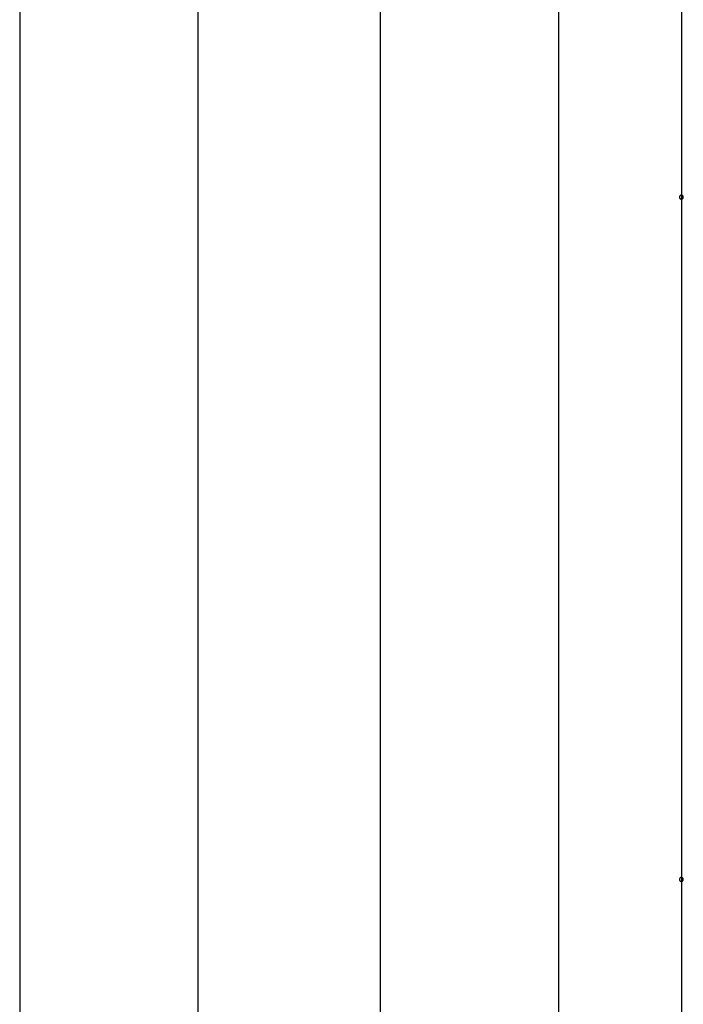
# Model space of a CAD drawing. Extents: x -25.9 to 25.9, y -15.4 to 15.4.
# Drawn here: x -15.1 to -13.4, y -1.9 to 0.6 of the extents above; entities that cross this region are included whole.
import ezdxf

# ---------------------------------------------------------------- set-up
doc = ezdxf.new("R2010")
doc.units = 0
doc.layers.get('0').update_dxf_attribs({"linetype": 'CONTINUOUS'})

msp = doc.modelspace()

# ---------------------------------------------------------------- linework, layer by layer
at = {"color": 0}
for points in [[(-15.1206, 7.6341), (-15.1206, -4.4251)], [(-15.1206, 7.6341), (-15.1206, -4.4251)], [(-15.1206, 7.6341), (-15.1206, -4.4251)], [(-15.1206, 7.6341), (-15.1206, -4.4251)], [(-15.1206, 7.6341), (-15.1206, -4.4251)], [(-15.1206, 7.6341), (-15.1206, -4.4251)], [(-15.1206, 7.6341), (-15.1206, -4.4251)], [(-15.1206, 7.6341), (-15.1206, -4.4251)], [(-15.1206, 7.6341), (-15.1206, -4.4251)], [(-15.1206, 7.6341), (-15.1206, -4.4251)], [(-15.1206, 7.6341), (-15.1206, -4.4251)], [(-15.1206, 7.6341), (-15.1206, -4.4251)], [(-15.1206, 7.6341), (-15.1206, -4.4251)], [(-15.1206, 7.6341), (-15.1206, -4.4251)], [(-15.1206, 7.6341), (-15.1206, -4.4251)], [(-15.1206, 7.6341), (-15.1206, -4.4251)], [(-15.1206, 7.6341), (-15.1206, -4.4251)], [(-15.1206, 7.6341), (-15.1206, -4.4251)], [(-15.1206, 7.6341), (-15.1206, -4.4251)], [(-15.1206, 7.6341), (-15.1206, -4.4251)], [(-15.1206, 7.6341), (-15.1206, -4.4251)], [(-14.6632, -4.4251), (-14.6632, 7.2452)], [(-14.6632, -4.4251), (-14.6632, 7.2452)], [(-14.6632, -4.4251), (-14.6632, 7.2452)], [(-14.6632, -4.4251), (-14.6632, 7.2452)], [(-14.6632, -4.4251), (-14.6632, 7.2452)], [(-14.6632, -4.4251), (-14.6632, 7.2452)], [(-14.6632, -4.4251), (-14.6632, 7.2452)], [(-14.6632, -4.4251), (-14.6632, 7.2452)], [(-14.6632, -4.4251), (-14.6632, 7.2452)], [(-14.6632, -4.4251), (-14.6632, 7.2452)], [(-14.6632, -4.4251), (-14.6632, 7.2452)], [(-14.6632, -4.4251), (-14.6632, 7.2452)], [(-14.6632, -4.4251), (-14.6632, 7.2452)], [(-14.6632, -4.4251), (-14.6632, 7.2452)], [(-14.6632, -4.4251), (-14.6632, 7.2452)], [(-14.6632, -4.4251), (-14.6632, 7.2452)], [(-14.6632, -4.4251), (-14.6632, 7.2452)], [(-14.6632, -4.4251), (-14.6632, 7.2452)], [(-14.6632, -4.4251), (-14.6632, 7.2452)], [(-14.6632, -4.4251), (-14.6632, 7.2452)], [(-14.6632, -4.4251), (-14.6632, 7.2452)], [(-14.1967, 5.4199), (-14.1967, -4.3801)], [(-14.1967, 5.4199), (-14.1967, -4.3801)], [(-14.1967, 5.4199), (-14.1967, -4.3801)], [(-14.1967, 5.4199), (-14.1967, -4.3801)], [(-14.1967, 5.4199), (-14.1967, -4.3801)], [(-14.1967, 5.4199), (-14.1967, -4.3801)], [(-14.1967, 5.4199), (-14.1967, -4.3801)], [(-14.1967, 5.4199), (-14.1967, -4.3801)], [(-14.1967, 5.4199), (-14.1967, -4.3801)], [(-14.1967, 5.4199), (-14.1967, -4.3801)], [(-14.1967, 5.4199), (-14.1967, -4.3801)], [(-14.1967, 5.4199), (-14.1967, -4.3801)], [(-14.1967, 5.4199), (-14.1967, -4.3801)], [(-14.1967, 5.4199), (-14.1967, -4.3801)], [(-14.1967, 5.4199), (-14.1967, -4.3801)], [(-14.1967, 5.4199), (-14.1967, -4.3801)], [(-14.1967, 5.4199), (-14.1967, -4.3801)], [(-14.1967, 5.4199), (-14.1967, -4.3801)], [(-14.1967, 5.4199), (-14.1967, -4.3801)], [(-14.1967, 5.4199), (-14.1967, -4.3801)], [(-14.1967, 5.4199), (-14.1967, -4.3801)], [(-13.7393, -4.3801), (-13.7393, 5.4199)], [(-13.7393, -4.3801), (-13.7393, 5.4199)], [(-13.7393, -4.3801), (-13.7393, 5.4199)], [(-13.7393, -4.3801), (-13.7393, 5.4199)], [(-13.7393, -4.3801), (-13.7393, 5.4199)], [(-13.7393, -4.3801), (-13.7393, 5.4199)], [(-13.7393, -4.3801), (-13.7393, 5.4199)], [(-13.7393, -4.3801), (-13.7393, 5.4199)], [(-13.7393, -4.3801), (-13.7393, 5.4199)], [(-13.7393, -4.3801), (-13.7393, 5.4199)], [(-13.7393, -4.3801), (-13.7393, 5.4199)], [(-13.7393, -4.3801), (-13.7393, 5.4199)], [(-13.7393, -4.3801), (-13.7393, 5.4199)], [(-13.7393, -4.3801), (-13.7393, 5.4199)], [(-13.7393, -4.3801), (-13.7393, 5.4199)], [(-13.7393, -4.3801), (-13.7393, 5.4199)], [(-13.7393, -4.3801), (-13.7393, 5.4199)], [(-13.7393, -4.3801), (-13.7393, 5.4199)], [(-13.7393, -4.3801), (-13.7393, 5.4199)], [(-13.7393, -4.3801), (-13.7393, 5.4199)], [(-13.7393, -4.3801), (-13.7393, 5.4199)], [(-13.425, 4.5078), (-13.425, -4.425)], [(-13.425, 4.5078), (-13.425, -4.425)], [(-13.425, 4.5078), (-13.425, -4.425)], [(-13.425, 4.5078), (-13.425, -4.425)], [(-13.425, 4.5078), (-13.425, -4.425)], [(-13.425, 4.5078), (-13.425, -4.425)], [(-13.425, 4.5078), (-13.425, -4.425)], [(-13.425, 4.5078), (-13.425, -4.425)], [(-13.425, 4.5078), (-13.425, -4.425)], [(-13.425, 4.5078), (-13.425, -4.425)], [(-13.425, 4.5078), (-13.425, -4.425)], [(-13.425, 4.5078), (-13.425, -4.425)], [(-13.425, 4.5078), (-13.425, -4.425)], [(-13.425, 4.5078), (-13.425, -4.425)], [(-13.425, 4.5078), (-13.425, -4.425)], [(-13.425, 4.5078), (-13.425, -4.425)], [(-13.425, 4.5078), (-13.425, -4.425)], [(-13.425, 4.5078), (-13.425, -4.425)], [(-13.425, 4.5078), (-13.425, -4.425)], [(-13.425, 4.5078), (-13.425, -4.425)], [(-13.425, 4.5078), (-13.425, -4.425)], [(-13.42, 0.1699), (-13.42, 0.1699), (-13.42, 0.1702), (-13.42, 0.1708), (-13.42, 0.1712), (-13.4203, 0.1718), (-13.4204, 0.1721), (-13.4207, 0.1725), (-13.421, 0.1728), (-13.4214, 0.1734), (-13.4217, 0.1736), (-13.422, 0.1739), (-13.4223, 0.1741), (-13.4229, 0.1744), (-13.4232, 0.1744), (-13.4238, 0.1747), (-13.4244, 0.1747), (-13.425, 0.1749), (-13.425, 0.1749), (-13.4253, 0.1747), (-13.4259, 0.1747), (-13.4263, 0.1744), (-13.4269, 0.1744), (-13.4272, 0.1741), (-13.4276, 0.1739), (-13.4279, 0.1736), (-13.4285, 0.1734), (-13.4287, 0.1728), (-13.429, 0.1725), (-13.4292, 0.1721), (-13.4295, 0.1718), (-13.4295, 0.1712), (-13.4298, 0.1708), (-13.4298, 0.1702), (-13.43, 0.1699), (-13.43, 0.1699), (-13.4298, 0.1693), (-13.4298, 0.1687), (-13.4295, 0.1681), (-13.4295, 0.1678), (-13.4292, 0.1672), (-13.429, 0.1669), (-13.4287, 0.1666), (-13.4285, 0.1663), (-13.4279, 0.1659), (-13.4276, 0.1656), (-13.4272, 0.1653), (-13.4269, 0.1652), (-13.4263, 0.1649), (-13.4259, 0.1649), (-13.4253, 0.1649), (-13.425, 0.1649), (-13.425, 0.1649), (-13.4244, 0.1649), (-13.4238, 0.1649), (-13.4232, 0.1649), (-13.4229, 0.1652), (-13.4223, 0.1653), (-13.422, 0.1656), (-13.4217, 0.1659), (-13.4214, 0.1663), (-13.421, 0.1666), (-13.4207, 0.1669), (-13.4204, 0.1672), (-13.4203, 0.1678), (-13.42, 0.1681), (-13.42, 0.1687), (-13.42, 0.1693), (-13.42, 0.1699)], [(-13.42, 0.1699), (-13.42, 0.1699), (-13.42, 0.1702), (-13.42, 0.1708), (-13.42, 0.1712), (-13.4203, 0.1718), (-13.4204, 0.1721), (-13.4207, 0.1725), (-13.421, 0.1728), (-13.4214, 0.1734), (-13.4217, 0.1736), (-13.422, 0.1739), (-13.4223, 0.1741), (-13.4229, 0.1744), (-13.4232, 0.1744), (-13.4238, 0.1747), (-13.4244, 0.1747), (-13.425, 0.1749), (-13.425, 0.1749), (-13.4253, 0.1747), (-13.4259, 0.1747), (-13.4263, 0.1744), (-13.4269, 0.1744), (-13.4272, 0.1741), (-13.4276, 0.1739), (-13.4279, 0.1736), (-13.4285, 0.1734), (-13.4287, 0.1728), (-13.429, 0.1725), (-13.4292, 0.1721), (-13.4295, 0.1718), (-13.4295, 0.1712), (-13.4298, 0.1708), (-13.4298, 0.1702), (-13.43, 0.1699), (-13.43, 0.1699), (-13.4298, 0.1693), (-13.4298, 0.1687), (-13.4295, 0.1681), (-13.4295, 0.1678), (-13.4292, 0.1672), (-13.429, 0.1669), (-13.4287, 0.1666), (-13.4285, 0.1663), (-13.4279, 0.1659), (-13.4276, 0.1656), (-13.4272, 0.1653), (-13.4269, 0.1652), (-13.4263, 0.1649), (-13.4259, 0.1649), (-13.4253, 0.1649), (-13.425, 0.1649), (-13.425, 0.1649), (-13.4244, 0.1649), (-13.4238, 0.1649), (-13.4232, 0.1649), (-13.4229, 0.1652), (-13.4223, 0.1653), (-13.422, 0.1656), (-13.4217, 0.1659), (-13.4214, 0.1663), (-13.421, 0.1666), (-13.4207, 0.1669), (-13.4204, 0.1672), (-13.4203, 0.1678), (-13.42, 0.1681), (-13.42, 0.1687), (-13.42, 0.1693), (-13.42, 0.1699)], [(-13.42, 0.1699), (-13.42, 0.1699), (-13.42, 0.1702), (-13.42, 0.1708), (-13.42, 0.1712), (-13.4203, 0.1718), (-13.4204, 0.1721), (-13.4207, 0.1725), (-13.421, 0.1728), (-13.4214, 0.1734), (-13.4217, 0.1736), (-13.422, 0.1739), (-13.4223, 0.1741), (-13.4229, 0.1744), (-13.4232, 0.1744), (-13.4238, 0.1747), (-13.4244, 0.1747), (-13.425, 0.1749), (-13.425, 0.1749), (-13.4253, 0.1747), (-13.4259, 0.1747), (-13.4263, 0.1744), (-13.4269, 0.1744), (-13.4272, 0.1741), (-13.4276, 0.1739), (-13.4279, 0.1736), (-13.4285, 0.1734), (-13.4287, 0.1728), (-13.429, 0.1725), (-13.4292, 0.1721), (-13.4295, 0.1718), (-13.4295, 0.1712), (-13.4298, 0.1708), (-13.4298, 0.1702), (-13.43, 0.1699), (-13.43, 0.1699), (-13.4298, 0.1693), (-13.4298, 0.1687), (-13.4295, 0.1681), (-13.4295, 0.1678), (-13.4292, 0.1672), (-13.429, 0.1669), (-13.4287, 0.1666), (-13.4285, 0.1663), (-13.4279, 0.1659), (-13.4276, 0.1656), (-13.4272, 0.1653), (-13.4269, 0.1652), (-13.4263, 0.1649), (-13.4259, 0.1649), (-13.4253, 0.1649), (-13.425, 0.1649), (-13.425, 0.1649), (-13.4244, 0.1649), (-13.4238, 0.1649), (-13.4232, 0.1649), (-13.4229, 0.1652), (-13.4223, 0.1653), (-13.422, 0.1656), (-13.4217, 0.1659), (-13.4214, 0.1663), (-13.421, 0.1666), (-13.4207, 0.1669), (-13.4204, 0.1672), (-13.4203, 0.1678), (-13.42, 0.1681), (-13.42, 0.1687), (-13.42, 0.1693), (-13.42, 0.1699)], [(-13.42, -1.5801), (-13.42, -1.5801), (-13.42, -1.5795), (-13.42, -1.5789), (-13.42, -1.5783), (-13.4203, -1.578), (-13.4204, -1.5774), (-13.4207, -1.5771), (-13.421, -1.5768), (-13.4214, -1.5765), (-13.4217, -1.5761), (-13.422, -1.5758), (-13.4223, -1.5755), (-13.4229, -1.5754), (-13.4232, -1.5751), (-13.4238, -1.5751), (-13.4244, -1.5751), (-13.425, -1.5751), (-13.425, -1.5751), (-13.4253, -1.575), (-13.4259, -1.575), (-13.4263, -1.575), (-13.4269, -1.5753), (-13.4272, -1.5754), (-13.4276, -1.5757), (-13.4279, -1.576), (-13.4285, -1.5764), (-13.4287, -1.5767), (-13.429, -1.577), (-13.4292, -1.5773), (-13.4295, -1.5779), (-13.4295, -1.5782), (-13.4298, -1.5788), (-13.4298, -1.5794), (-13.43, -1.58), (-13.43, -1.58), (-13.4298, -1.5803), (-13.4298, -1.5809), (-13.4295, -1.5813), (-13.4295, -1.5819), (-13.4292, -1.5822), (-13.429, -1.5826), (-13.4287, -1.5829), (-13.4285, -1.5835), (-13.4279, -1.5837), (-13.4276, -1.584), (-13.4272, -1.5842), (-13.4269, -1.5845), (-13.4263, -1.5845), (-13.4259, -1.5848), (-13.4253, -1.5848), (-13.425, -1.5851), (-13.425, -1.5851), (-13.4244, -1.5849), (-13.4238, -1.5849), (-13.4232, -1.5846), (-13.4229, -1.5846), (-13.4223, -1.5843), (-13.422, -1.5841), (-13.4217, -1.5838), (-13.4214, -1.5835), (-13.421, -1.5829), (-13.4207, -1.5826), (-13.4204, -1.5822), (-13.4203, -1.5819), (-13.42, -1.5813), (-13.42, -1.581), (-13.42, -1.5804), (-13.42, -1.5801)], [(-13.42, -1.5801), (-13.42, -1.5801), (-13.42, -1.5795), (-13.42, -1.5789), (-13.42, -1.5783), (-13.4203, -1.578), (-13.4204, -1.5774), (-13.4207, -1.5771), (-13.421, -1.5768), (-13.4214, -1.5765), (-13.4217, -1.5761), (-13.422, -1.5758), (-13.4223, -1.5755), (-13.4229, -1.5754), (-13.4232, -1.5751), (-13.4238, -1.5751), (-13.4244, -1.5751), (-13.425, -1.5751), (-13.425, -1.5751), (-13.4253, -1.575), (-13.4259, -1.575), (-13.4263, -1.575), (-13.4269, -1.5753), (-13.4272, -1.5754), (-13.4276, -1.5757), (-13.4279, -1.576), (-13.4285, -1.5764), (-13.4287, -1.5767), (-13.429, -1.577), (-13.4292, -1.5773), (-13.4295, -1.5779), (-13.4295, -1.5782), (-13.4298, -1.5788), (-13.4298, -1.5794), (-13.43, -1.58), (-13.43, -1.58), (-13.4298, -1.5803), (-13.4298, -1.5809), (-13.4295, -1.5813), (-13.4295, -1.5819), (-13.4292, -1.5822), (-13.429, -1.5826), (-13.4287, -1.5829), (-13.4285, -1.5835), (-13.4279, -1.5837), (-13.4276, -1.584), (-13.4272, -1.5842), (-13.4269, -1.5845), (-13.4263, -1.5845), (-13.4259, -1.5848), (-13.4253, -1.5848), (-13.425, -1.5851), (-13.425, -1.5851), (-13.4244, -1.5849), (-13.4238, -1.5849), (-13.4232, -1.5846), (-13.4229, -1.5846), (-13.4223, -1.5843), (-13.422, -1.5841), (-13.4217, -1.5838), (-13.4214, -1.5835), (-13.421, -1.5829), (-13.4207, -1.5826), (-13.4204, -1.5822), (-13.4203, -1.5819), (-13.42, -1.5813), (-13.42, -1.581), (-13.42, -1.5804), (-13.42, -1.5801)], [(-13.42, -1.5801), (-13.42, -1.5801), (-13.42, -1.5795), (-13.42, -1.5789), (-13.42, -1.5783), (-13.4203, -1.578), (-13.4204, -1.5774), (-13.4207, -1.5771), (-13.421, -1.5768), (-13.4214, -1.5765), (-13.4217, -1.5761), (-13.422, -1.5758), (-13.4223, -1.5755), (-13.4229, -1.5754), (-13.4232, -1.5751), (-13.4238, -1.5751), (-13.4244, -1.5751), (-13.425, -1.5751), (-13.425, -1.5751), (-13.4253, -1.575), (-13.4259, -1.575), (-13.4263, -1.575), (-13.4269, -1.5753), (-13.4272, -1.5754), (-13.4276, -1.5757), (-13.4279, -1.576), (-13.4285, -1.5764), (-13.4287, -1.5767), (-13.429, -1.577), (-13.4292, -1.5773), (-13.4295, -1.5779), (-13.4295, -1.5782), (-13.4298, -1.5788), (-13.4298, -1.5794), (-13.43, -1.58), (-13.43, -1.58), (-13.4298, -1.5803), (-13.4298, -1.5809), (-13.4295, -1.5813), (-13.4295, -1.5819), (-13.4292, -1.5822), (-13.429, -1.5826), (-13.4287, -1.5829), (-13.4285, -1.5835), (-13.4279, -1.5837), (-13.4276, -1.584), (-13.4272, -1.5842), (-13.4269, -1.5845), (-13.4263, -1.5845), (-13.4259, -1.5848), (-13.4253, -1.5848), (-13.425, -1.5851), (-13.425, -1.5851), (-13.4244, -1.5849), (-13.4238, -1.5849), (-13.4232, -1.5846), (-13.4229, -1.5846), (-13.4223, -1.5843), (-13.422, -1.5841), (-13.4217, -1.5838), (-13.4214, -1.5835), (-13.421, -1.5829), (-13.4207, -1.5826), (-13.4204, -1.5822), (-13.4203, -1.5819), (-13.42, -1.5813), (-13.42, -1.581), (-13.42, -1.5804), (-13.42, -1.5801)]]:
    msp.add_lwpolyline(points, dxfattribs=at)

doc.saveas('drawing.dxf')
